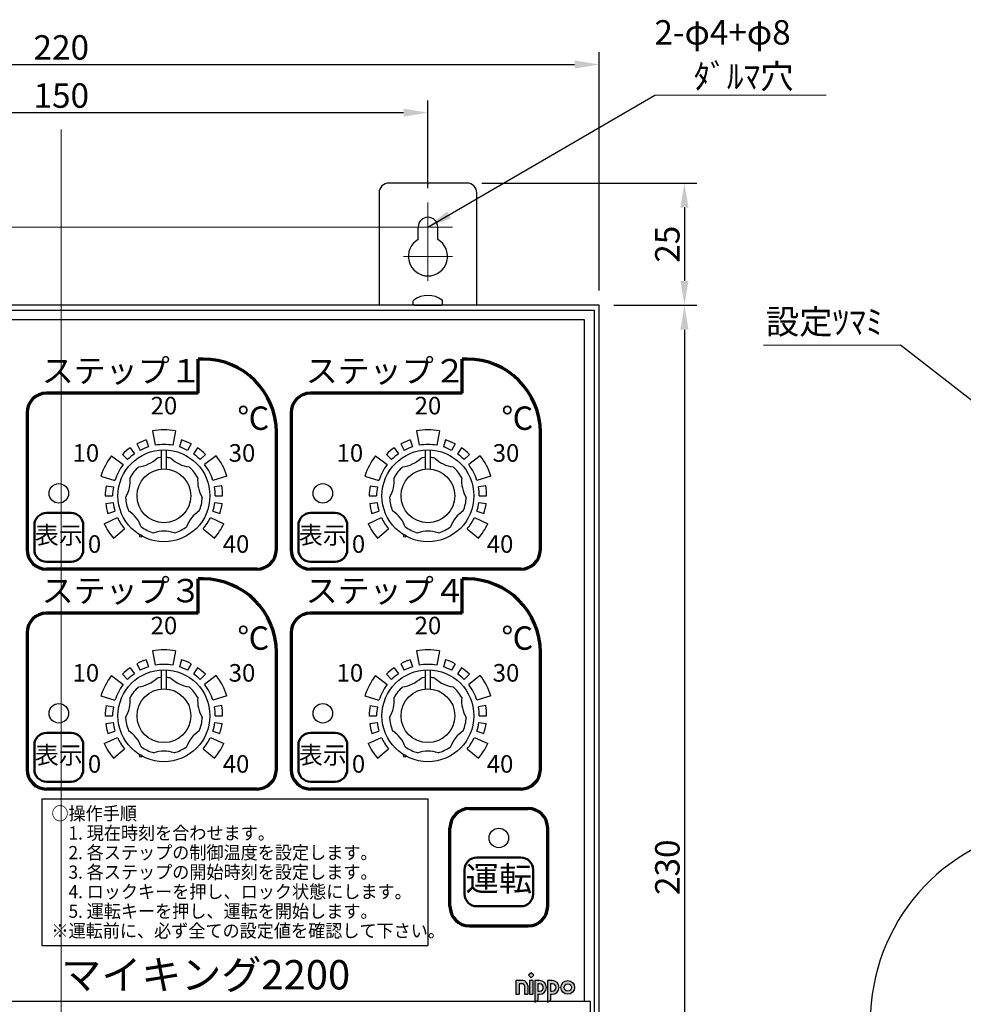
# Model space of a CAD drawing. Extents: x 93 to 847, y 4 to 495.
# Drawn here: x 367 to 560, y 293 to 495 of the extents above; entities that cross this region are included whole.
import ezdxf
from ezdxf.enums import TextEntityAlignment as Align

# ---------------------------------------------------------------- set-up
doc = ezdxf.new("R2010")
doc.units = 0
doc.layers.get('0').update_dxf_attribs({"color": 4, "linetype": 'CONTINUOUS'})
doc.layers.get('DEFPOINTS').update_dxf_attribs({"color": 9, "linetype": 'CONTINUOUS'})
doc.layers.add('1', color=5, linetype='CONTINUOUS', lineweight=30)
doc.layers.add('2', color=6, linetype='CONTINUOUS', lineweight=9)
doc.styles.add('ENAR', font='HGRSMP.TTF')
doc.styles.add('ＭＳ明朝', font='MS Mincho.ttf')
doc.dimstyles.get("Standard").update_dxf_attribs({"dimscale": 0, "dimtxt": 2.5, "dimasz": 2.5, "dimexe": 1.25, "dimexo": 1.5, "dimgap": 0.5, "dimtad": 1, "dimdec": 3, "dimdsep": 46, "dimlunit": 6, "dimtxsty": 'ＭＳ明朝', "dimcen": -5, "dimadec": 0, "dimazin": 0, "dimtfac": 1, "dimtdec": 3, "dimtmove": 0, "dimatfit": 3, "dimfxl": 1, "dimtolj": 1, "dimtzin": 0, "dimarcsym": 0})

# ---------------------------------------------------------------- blocks, each defined once
blk = doc.blocks.new('*D10')
at = {"layer": '2', "color": 0, "lineweight": -2}
for p, q in [((292.02, 452.43), (246.02, 452.43)), ((248.52, 447.43), (248.52, 201.43)), ((367.02, 196.43), (246.02, 196.43))]:
    blk.add_line(p, q, dxfattribs=at)
at = {"layer": '2', "color": 0}
for points in [[(247.68, 447.43), (249.35, 447.43), (248.52, 452.43)], [(247.68, 201.43), (249.35, 201.43), (248.52, 196.43)]]:
    blk.add_solid(points, dxfattribs=at)
at = {"layer": 'DEFPOINTS', "color": 0}
for p in [(295.02, 452.43), (248.52, 196.43), (370.02, 196.43)]:
    blk.add_point(p, dxfattribs=at)
at = {"layer": '2', "color": 0, "insert": (245.02, 324.43), "char_height": 5, "attachment_point": 5, "rotation": 90, "style": 'ＭＳ明朝'}
blk.add_mtext('\\A1;256', dxfattribs=at)
blk = doc.blocks.new('*D11')
at = {"layer": '2', "color": 0, "lineweight": -2}
for p, q in [((488.02, 436.43), (504.98, 436.43)), ((502.48, 431.43), (502.48, 211.43)), ((488.02, 206.43), (504.98, 206.43))]:
    blk.add_line(p, q, dxfattribs=at)
at = {"layer": '2', "color": 0}
for points in [[(501.64, 431.43), (503.31, 431.43), (502.48, 436.43)], [(501.64, 211.43), (503.31, 211.43), (502.48, 206.43)]]:
    blk.add_solid(points, dxfattribs=at)
at = {"layer": 'DEFPOINTS', "color": 0}
for p in [(485.02, 436.43), (485.02, 206.43), (502.48, 206.43)]:
    blk.add_point(p, dxfattribs=at)
at = {"layer": '2', "color": 0, "insert": (498.98, 321.43), "char_height": 5, "attachment_point": 5, "rotation": 90, "style": 'ＭＳ明朝'}
blk.add_mtext('\\A1;230', dxfattribs=at)
blk = doc.blocks.new('NIPPO-1')
at = {"linetype": 'ByBlock', "lineweight": -2}
h = blk.add_hatch(color=0, dxfattribs=at)
h.paths.add_polyline_path([(3.1, 5.4, -0.414214), (4.4, 4.1), (4.4, 0), (6, 0), (6, 4.5, 0.414214), (3.5, 7), (0, 7), (0, 0), (1.6, 0), (1.6, 5.4)])
h.paths.add_polyline_path([(7.8, 11), (6.5, 9.7), (7.8, 8.4), (9.1, 9.7)])
h.paths.add_polyline_path([(8.6, 7), (7, 7), (7, 0), (8.6, 0)])
h.paths.add_polyline_path([(9.6, -4), (11.2, -3), (11.2, 0), (12.1, 0, 1), (12.1, 7), (9.6, 7)])
h.paths.add_polyline_path([(11.2, 5.4), (12.1, 5.4, -1), (12.1, 1.6), (11.2, 1.6)], flags=16)
h.paths.add_polyline_path([(16.1, 7), (16.1, -4), (17.7, -3), (17.7, 0), (18.6, 0, 1), (18.6, 7)])
h.paths.add_polyline_path([(18.6, 5.4, -1), (18.6, 1.6), (17.7, 1.6), (17.7, 5.4)], flags=16)
h.paths.add_polyline_path([(23, 3.5, 1), (30, 3.5, 1)])
h.paths.add_polyline_path([(28.4, 3.5, -1), (24.6, 3.5, -1)], flags=16)
at = {"color": 0, "linetype": 'ByBlock', "lineweight": -2}
for p, q in [((3.5, 7), (0, 7)), ((0, 7), (0, 0)), ((3.1, 5.4), (1.6, 5.4)), ((1.6, 5.4), (1.6, 0)), ((8.6, 7), (7, 7)), ((7, 7), (7, 0)), ((8.6, 7), (8.6, 0)), ((9.6, 7), (9.6, -4)), ((12.1, 7), (9.6, 7)), ((12.1, 5.4), (11.2, 5.4)), ((11.2, 5.4), (11.2, 1.6)), ((18.6, 7), (16.1, 7)), ((16.1, 7), (16.1, -4)), ((18.6, 5.4), (17.7, 5.4)), ((17.7, 5.4), (17.7, 1.6)), ((0, 0), (1.6, 0)), ((4.4, 4.1), (4.4, 0)), ((4.4, 0), (6, 0)), ((6, 4.5), (6, 0)), ((7, 0), (8.6, 0)), ((11.2, 1.6), (12.1, 1.6)), ((11.2, 0), (12.1, 0)), ((17.7, 1.6), (18.6, 1.6)), ((17.7, 0), (18.6, 0)), ((9.6, -4), (11.2, -3)), ((11.2, 0), (11.2, -3)), ((16.1, -4), (17.7, -3)), ((17.7, 0), (17.7, -3))]:
    blk.add_line(p, q, dxfattribs=at)
blk.add_lwpolyline([(7.8, 8.4), (9.1, 9.7), (7.8, 11), (6.5, 9.7)], close=True, dxfattribs=at)
for radius in [3.5, 1.9]:
    blk.add_circle((26.5, 3.5), radius, dxfattribs=at)
for centre, radius, start in [((3.1, 4.1), 1.3, 0), ((3.5, 4.5), 2.5, 0), ((12.1, 3.5), 3.5, 270), ((12.1, 3.5), 1.9, 270), ((18.6, 3.5), 3.5, 270), ((18.6, 3.5), 1.9, 270)]:
    blk.add_arc(centre, radius, start, 90, dxfattribs=at)
blk = doc.blocks.new('*D14')
at = {"layer": '2', "color": 0, "lineweight": -2}
for p, q in [((300.02, 460.43), (300.02, 478.35)), ((450.02, 460.43), (450.02, 478.35)), ((305.02, 475.85), (445.02, 475.85))]:
    blk.add_line(p, q, dxfattribs=at)
at = {"layer": '2', "color": 0}
for points in [[(305.02, 476.68), (305.02, 475.02), (300.02, 475.85)], [(445.02, 476.68), (445.02, 475.02), (450.02, 475.85)]]:
    blk.add_solid(points, dxfattribs=at)
at = {"layer": 'DEFPOINTS', "color": 0}
for p in [(450.02, 475.85), (300.02, 457.43), (450.02, 457.43)]:
    blk.add_point(p, dxfattribs=at)
at = {"layer": '2', "color": 0, "insert": (375.02, 479.35), "char_height": 5, "attachment_point": 5, "style": 'ＭＳ明朝'}
blk.add_mtext('\\A1;150', dxfattribs=at)
blk = doc.blocks.new('*D15')
at = {"layer": '2', "color": 0, "lineweight": -2}
for p, q in [((265.02, 439.43), (265.02, 488.2)), ((485.02, 439.43), (485.02, 488.2)), ((270.02, 485.7), (480.02, 485.7))]:
    blk.add_line(p, q, dxfattribs=at)
at = {"layer": '2', "color": 0}
for points in [[(270.02, 486.53), (270.02, 484.86), (265.02, 485.7)], [(480.02, 486.53), (480.02, 484.86), (485.02, 485.7)]]:
    blk.add_solid(points, dxfattribs=at)
at = {"layer": 'DEFPOINTS', "color": 0}
for p in [(485.02, 485.7), (265.02, 436.43), (485.02, 436.43)]:
    blk.add_point(p, dxfattribs=at)
at = {"layer": '2', "color": 0, "insert": (375.02, 489.2), "char_height": 5, "attachment_point": 5, "style": 'ＭＳ明朝'}
blk.add_mtext('\\A1;220', dxfattribs=at)
blk = doc.blocks.new('*D20')
at = {"layer": '2', "color": 0, "lineweight": -2}
for p, q in [((461.02, 461.43), (504.98, 461.43)), ((502.48, 456.43), (502.48, 441.43)), ((488.02, 436.43), (504.98, 436.43))]:
    blk.add_line(p, q, dxfattribs=at)
at = {"layer": '2', "color": 0}
for points in [[(501.64, 456.43), (503.31, 456.43), (502.48, 461.43)], [(501.64, 441.43), (503.31, 441.43), (502.48, 436.43)]]:
    blk.add_solid(points, dxfattribs=at)
at = {"layer": 'DEFPOINTS', "color": 0}
for p in [(458.02, 461.43), (485.02, 436.43), (502.48, 436.43)]:
    blk.add_point(p, dxfattribs=at)
at = {"layer": '2', "color": 0, "insert": (498.98, 448.93), "char_height": 5, "attachment_point": 5, "rotation": 90, "style": 'ＭＳ明朝'}
blk.add_mtext('\\A1;25', dxfattribs=at)
blk = doc.blocks.new('M3ﾊﾞｲﾝﾄﾞSIDE')
at = {"color": 0, "linetype": 'ByBlock'}
for p, q in [((0, 2.8), (0, -2.8)), ((0.2, 3), (0.9, 3)), ((0.2, -3), (0.9, -3))]:
    blk.add_line(p, q, dxfattribs=at)
for centre, radius, start, end in [((0.2, 2.8), 0.2, 90, 180), ((0.9, 2.8), 0.2, 35.4695, 90), ((-3.03, 0), 5.03, 324.5305, 35.4695), ((0.2, -2.8), 0.2, 180, 270), ((0.9, -2.8), 0.2, 270, 324.5305)]:
    blk.add_arc(centre, radius, start, end, dxfattribs=at)

msp = doc.modelspace()

# ---------------------------------------------------------------- linework, layer by layer
at = {"layer": '1'}
for p, q in [((458.0153, 461.4319), (442.0153, 461.4319)), ((440.0153, 459.4319), (440.0153, 436.4319)), ((460.0153, 436.4319), (460.0153, 459.4319)), ((448.0153, 449.896), (448.0153, 452.4319)), ((452.0153, 449.896), (452.0153, 452.4319)), ((485.0153, 436.4319), (265.0153, 436.4319)), ((266.0153, 435.4319), (484.0153, 435.4319)), ((484.0153, 435.4319), (484.0153, 206.4319)), ((485.0153, 206.4319), (485.0153, 436.4319)), ((482.0153, 433.4319), (268.0153, 433.4319)), ((482.0153, 293.9319), (482.0153, 433.4319)), ((393.6711, 410.7268), (394.192, 407.7724)), ((398.3596, 410.7268), (397.8386, 407.7724)), ((447.6711, 410.7268), (448.192, 407.7724)), ((452.3596, 410.7268), (451.8386, 407.7724)), ((389.1324, 407.2617), (389.9928, 406.033)), ((390.4743, 408.0761), (391.167, 406.7455)), ((392.4068, 408.8765), (392.8579, 407.446)), ((399.6238, 408.8765), (399.1727, 407.446)), ((401.5563, 408.0761), (400.8637, 406.7455)), ((402.8982, 407.2617), (402.0379, 406.033)), ((443.1324, 407.2617), (443.9928, 406.033)), ((444.4743, 408.0761), (445.167, 406.7455)), ((446.4068, 408.8765), (446.8579, 407.446)), ((453.6238, 408.8765), (453.1727, 407.446)), ((455.5563, 408.0761), (454.8637, 406.7455)), ((456.8982, 407.2617), (456.0379, 406.033)), ((385.305, 405.6502), (387.6851, 403.8239)), ((387.53, 405.9172), (388.5907, 404.8565)), ((395.5153, 402.9091), (395.5153, 406.8186)), ((396.5153, 402.9091), (396.5153, 406.8186)), ((404.5006, 405.9172), (403.4399, 404.8565)), ((406.7256, 405.6502), (404.3455, 403.8239)), ((439.305, 405.6502), (441.6851, 403.8239)), ((441.53, 405.9172), (442.5907, 404.8565)), ((449.5081, 402.9091), (449.5081, 406.8186)), ((450.5081, 402.9091), (450.5081, 406.8186)), ((458.5006, 405.9172), (457.4399, 404.8565)), ((460.7256, 405.6502), (458.3455, 403.8239)), ((383.1401, 401.4915), (386.0013, 400.5893)), ((408.8905, 401.4915), (406.0293, 400.5893)), ((437.1401, 401.4915), (440.0013, 400.5893)), ((462.8905, 401.4915), (460.0293, 400.5893)), ((384.1976, 399.5157), (385.6748, 399.2552)), ((407.833, 399.5157), (406.3558, 399.2552)), ((438.1976, 399.5157), (439.6748, 399.2552)), ((461.833, 399.5157), (460.3558, 399.2552)), ((384.0153, 397.4319), (385.5153, 397.4319)), ((406.5153, 397.4319), (408.0153, 397.4319)), ((438.0153, 397.4319), (439.5153, 397.4319)), ((460.5153, 397.4319), (462.0153, 397.4319)), ((384.118, 395.8656), (385.6051, 396.0614)), ((406.4255, 396.0614), (407.9127, 395.8656)), ((438.118, 395.8656), (439.6051, 396.0614)), ((460.4255, 396.0614), (461.9127, 395.8656)), ((383.7802, 391.7266), (386.4991, 392.9944)), ((384.5707, 393.8235), (386.0013, 394.2745)), ((405.5315, 392.9944), (408.2505, 391.7266)), ((406.0293, 394.2745), (407.4599, 393.8235)), ((437.7802, 391.7266), (440.4991, 392.9944)), ((438.5707, 393.8235), (440.0013, 394.2745)), ((459.5315, 392.9944), (462.2505, 391.7266)), ((460.0293, 394.2745), (461.4599, 393.8235)), ((385.6737, 388.7543), (387.9718, 390.6827)), ((404.0588, 390.6827), (406.3569, 388.7543)), ((439.6737, 388.7543), (441.9718, 390.6827)), ((458.0588, 390.6827), (460.3569, 388.7543)), ((393.6711, 365.7268), (394.192, 362.7724)), ((398.3596, 365.7268), (397.8386, 362.7724)), ((447.6711, 365.7268), (448.192, 362.7724)), ((452.3596, 365.7268), (451.8386, 362.7724)), ((390.4743, 363.0761), (391.167, 361.7455)), ((392.4068, 363.8765), (392.8579, 362.446)), ((399.6238, 363.8765), (399.1727, 362.446)), ((401.5563, 363.0761), (400.8637, 361.7455)), ((444.4743, 363.0761), (445.167, 361.7455)), ((446.4068, 363.8765), (446.8579, 362.446)), ((453.6238, 363.8765), (453.1727, 362.446)), ((455.5563, 363.0761), (454.8637, 361.7455)), ((387.53, 360.9172), (388.5907, 359.8565)), ((389.1324, 362.2617), (389.9928, 361.033)), ((395.5153, 357.9091), (395.5153, 361.8186)), ((396.5153, 357.9091), (396.5153, 361.8186)), ((402.8982, 362.2617), (402.0379, 361.033)), ((404.5006, 360.9172), (403.4399, 359.8565)), ((441.53, 360.9172), (442.5907, 359.8565)), ((443.1324, 362.2617), (443.9928, 361.033)), ((449.5081, 357.9091), (449.5081, 361.8186)), ((450.5081, 357.9091), (450.5081, 361.8186)), ((456.8982, 362.2617), (456.0379, 361.033)), ((458.5006, 360.9172), (457.4399, 359.8565)), ((385.305, 360.6502), (387.6851, 358.8239)), ((406.7256, 360.6502), (404.3455, 358.8239)), ((439.305, 360.6502), (441.6851, 358.8239)), ((460.7256, 360.6502), (458.3455, 358.8239)), ((383.1401, 356.4915), (386.0013, 355.5893)), ((408.8905, 356.4915), (406.0293, 355.5893)), ((437.1401, 356.4915), (440.0013, 355.5893)), ((462.8905, 356.4915), (460.0293, 355.5893)), ((384.1976, 354.5157), (385.6748, 354.2552)), ((407.833, 354.5157), (406.3558, 354.2552)), ((438.1976, 354.5157), (439.6748, 354.2552)), ((461.833, 354.5157), (460.3558, 354.2552)), ((384.0153, 352.4319), (385.5153, 352.4319)), ((384.118, 350.8656), (385.6051, 351.0614)), ((406.4255, 351.0614), (407.9127, 350.8656)), ((406.5153, 352.4319), (408.0153, 352.4319)), ((438.0153, 352.4319), (439.5153, 352.4319)), ((438.118, 350.8656), (439.6051, 351.0614)), ((460.4255, 351.0614), (461.9127, 350.8656)), ((460.5153, 352.4319), (462.0153, 352.4319)), ((384.5707, 348.8235), (386.0013, 349.2745)), ((406.0293, 349.2745), (407.4599, 348.8235)), ((438.5707, 348.8235), (440.0013, 349.2745)), ((460.0293, 349.2745), (461.4599, 348.8235)), ((383.7802, 346.7266), (386.4991, 347.9944)), ((405.5315, 347.9944), (408.2505, 346.7266)), ((437.7802, 346.7266), (440.4991, 347.9944)), ((459.5315, 347.9944), (462.2505, 346.7266)), ((385.6737, 343.7543), (387.9718, 345.6827)), ((404.0588, 345.6827), (406.3569, 343.7543)), ((439.6737, 343.7543), (441.9718, 345.6827)), ((458.0588, 345.6827), (460.3569, 343.7543)), ((483.2653, 293.9319), (266.7653, 293.9319)), ((483.2653, 249.9319), (483.2653, 293.9319))]:
    msp.add_line(p, q, dxfattribs=at)
at = {"layer": '1', "lineweight": 70}
for p, q in [((403.0153, 418.4319), (403.0153, 425.4319)), ((404.0153, 425.4319), (403.0153, 425.4319)), ((457.0153, 418.4319), (457.0153, 425.4319)), ((458.0153, 425.4319), (457.0153, 425.4319)), ((403.0153, 418.4319), (372.0153, 418.4319)), ((457.0153, 418.4319), (426.0153, 418.4319)), ((368.0153, 414.4319), (368.0153, 386.4319)), ((422.0153, 414.4319), (422.0153, 386.4319)), ((419.0153, 386.4319), (419.0153, 410.4319)), ((473.0153, 386.4319), (473.0153, 410.4319)), ((415.0153, 382.4319), (372.0153, 382.4319)), ((469.0153, 382.4319), (426.0153, 382.4319)), ((403.0153, 373.4319), (403.0153, 380.4319)), ((404.0153, 380.4319), (403.0153, 380.4319)), ((457.0153, 373.4319), (457.0153, 380.4319)), ((458.0153, 380.4319), (457.0153, 380.4319)), ((403.0153, 373.4319), (372.0153, 373.4319)), ((457.0153, 373.4319), (426.0153, 373.4319)), ((368.0153, 369.4319), (368.0153, 341.4319)), ((422.0153, 369.4319), (422.0153, 341.4319)), ((419.0153, 341.4319), (419.0153, 365.4319)), ((473.0153, 341.4319), (473.0153, 365.4319)), ((415.0153, 337.4319), (372.0153, 337.4319)), ((469.0153, 337.4319), (426.0153, 337.4319)), ((458.5153, 333.4319), (470.5153, 333.4319)), ((454.5153, 313.4319), (454.5153, 329.4319)), ((474.5153, 313.4319), (474.5153, 329.4319)), ((458.5153, 309.4319), (470.5153, 309.4319))]:
    msp.add_line(p, q, dxfattribs=at)
at = {"layer": '1', "lineweight": 50}
for p, q in [((377.0153, 393.9319), (372.0153, 393.9319)), ((431.0153, 393.9319), (426.0153, 393.9319)), ((369.5153, 391.4319), (369.5153, 386.4319)), ((379.5153, 391.4319), (379.5153, 386.4319)), ((423.5153, 391.4319), (423.5153, 386.4319)), ((433.5153, 391.4319), (433.5153, 386.4319)), ((377.0153, 383.9319), (372.0153, 383.9319)), ((431.0153, 383.9319), (426.0153, 383.9319)), ((377.0153, 348.9319), (372.0153, 348.9319)), ((431.0153, 348.9319), (426.0153, 348.9319)), ((369.5153, 346.4319), (369.5153, 341.4319)), ((379.5153, 346.4319), (379.5153, 341.4319)), ((423.5153, 346.4319), (423.5153, 341.4319)), ((433.5153, 346.4319), (433.5153, 341.4319)), ((377.0153, 338.9319), (372.0153, 338.9319)), ((431.0153, 338.9319), (426.0153, 338.9319)), ((469.0153, 323.4319), (460.0153, 323.4319)), ((457.5153, 315.9319), (457.5153, 320.9319)), ((471.5153, 315.9319), (471.5153, 320.9319)), ((469.0153, 313.4319), (460.0153, 313.4319))]:
    msp.add_line(p, q, dxfattribs=at)
at = {"layer": '1', "lineweight": 30}
for p, q in [((371.0153, 335.4319), (450.0153, 335.4319)), ((371.0153, 335.4319), (371.0153, 305.4319)), ((450.0153, 335.4319), (450.0153, 305.4319)), ((371.0153, 305.4319), (450.0153, 305.4319))]:
    msp.add_line(p, q, dxfattribs=at)
at = {"layer": '1'}
for centre, radius in [((396.0153, 397.4319), 9.4), ((450.0081, 397.4319), 9.4), ((396.0153, 397.4319), 5.5), ((450.0081, 397.4319), 5.5), ((374.5153, 397.9319), 2), ((428.5153, 397.9319), 2), ((391.2653, 389.2047), 0.25), ((445.2653, 389.2047), 0.25), ((396.0153, 352.4319), 9.4), ((450.0081, 352.4319), 9.4), ((396.0153, 352.4319), 5.5), ((450.0081, 352.4319), 5.5), ((374.5153, 352.9319), 2), ((428.5153, 352.9319), 2), ((391.2653, 344.2047), 0.25), ((445.2653, 344.2047), 0.25), ((464.5153, 327.4319), 2)]:
    msp.add_circle(centre, radius, dxfattribs=at)
for centre, radius, start, end in [((442.0153, 459.4319), 2, 90, 180), ((458.0153, 459.4319), 2, 0, 90), ((450.0153, 452.4319), 2, 0, 180), ((450.0153, 446.4319), 4, 120, 60), ((396.0153, 397.4319), 13.5, 80, 100), ((450.0153, 397.4319), 13.5, 80, 100), ((396.0153, 397.4319), 12, 125, 135), ((396.0153, 397.4319), 12, 107.5, 117.5), ((396.0153, 397.4319), 10.5, 107.5, 117.5), ((396.0153, 397.4319), 10.5, 80, 100), ((396.0153, 397.4319), 10.5, 62.5, 72.5), ((396.0153, 397.4319), 12, 62.5, 72.5), ((396.0153, 397.4319), 12, 45, 55), ((450.0153, 397.4319), 12, 125, 135), ((450.0153, 397.4319), 12, 107.5, 117.5), ((450.0153, 397.4319), 10.5, 107.5, 117.5), ((450.0153, 397.4319), 10.5, 80, 100), ((450.0153, 397.4319), 10.5, 62.5, 72.5), ((450.0153, 397.4319), 12, 62.5, 72.5), ((450.0153, 397.4319), 12, 45, 55), ((396.0153, 397.4319), 13.5, 142.5, 162.5), ((396.0153, 397.4319), 10.5, 125, 135), ((389.9891, 409.9456), 6.6521, 277.509609, 313.918962), ((396.0153, 397.4319), 7.85, 93.651885, 100.362756), ((396.0153, 397.4319), 7.85, 79.637244, 86.348115), ((402.0416, 409.9456), 6.6521, 226.081038, 262.490391), ((396.0153, 397.4319), 10.5, 45, 55), ((396.0153, 397.4319), 13.5, 17.5, 37.5), ((450.0153, 397.4319), 13.5, 142.5, 162.5), ((450.0153, 397.4319), 10.5, 125, 135), ((443.9818, 409.9456), 6.6521, 277.509609, 313.918962), ((450.0081, 397.4319), 7.85, 93.651885, 100.362756), ((450.0081, 397.4319), 7.85, 79.637244, 86.348115), ((456.0343, 409.9456), 6.6521, 226.081038, 262.490391), ((450.0153, 397.4319), 10.5, 45, 55), ((450.0153, 397.4319), 13.5, 17.5, 37.5), ((396.0153, 397.4319), 10.5, 142.5, 162.5), ((396.0153, 397.4319), 7.85, 131.065816, 151.791327), ((396.0153, 397.4319), 7.85, 28.208673, 48.934184), ((396.0153, 397.4319), 10.5, 17.5, 37.5), ((450.0153, 397.4319), 10.5, 142.5, 162.5), ((450.0081, 397.4319), 7.85, 131.065816, 151.791327), ((450.0081, 397.4319), 7.85, 28.208673, 48.934184), ((450.0153, 397.4319), 10.5, 17.5, 37.5), ((382.4745, 400.5225), 6.6521, 328.93818, 5.347534), ((409.5562, 400.5225), 6.6521, 174.652466, 211.06182), ((436.4672, 400.5225), 6.6521, 328.93818, 5.347534), ((463.5489, 400.5225), 6.6521, 174.652466, 211.06182), ((396.0153, 397.4319), 12, 170, 180), ((396.0153, 397.4319), 10.5, 170, 180), ((396.0153, 397.4319), 10.5, 0, 10), ((396.0153, 397.4319), 12, 0, 10), ((450.0153, 397.4319), 12, 170, 180), ((450.0153, 397.4319), 10.5, 170, 180), ((450.0153, 397.4319), 10.5, 0, 10), ((450.0153, 397.4319), 12, 0, 10), ((396.0153, 397.4319), 7.85, 182.494387, 203.219899), ((396.0153, 397.4319), 7.85, 336.780101, 357.505613), ((450.0081, 397.4319), 7.85, 182.494387, 203.219899), ((450.0081, 397.4319), 7.85, 336.780101, 357.505613), ((396.0153, 397.4319), 12, 187.5, 197.5), ((396.0153, 397.4319), 10.5, 187.5, 197.5), ((396.0153, 397.4319), 10.5, 342.5, 352.5), ((396.0153, 397.4319), 12, 342.5, 352.5), ((450.0153, 397.4319), 12, 187.5, 197.5), ((450.0153, 397.4319), 10.5, 187.5, 197.5), ((450.0153, 397.4319), 10.5, 342.5, 352.5), ((450.0153, 397.4319), 12, 342.5, 352.5), ((396.0153, 397.4319), 10.5, 205, 220), ((385.1564, 388.7722), 6.6521, 20.366752, 56.776105), ((406.8742, 388.7722), 6.6521, 123.223895, 159.633248), ((396.0153, 397.4319), 10.5, 320, 335), ((450.0153, 397.4319), 10.5, 205, 220), ((439.1491, 388.7722), 6.6521, 20.366752, 56.776105), ((460.867, 388.7722), 6.6521, 123.223895, 159.633248), ((450.0153, 397.4319), 10.5, 320, 335), ((396.0153, 397.4319), 13.5, 205, 220), ((396.0153, 397.4319), 7.85, 233.922959, 254.64847), ((396.0153, 397.4319), 7.85, 285.35153, 306.077041), ((396.0153, 397.4319), 13.5, 320, 335), ((450.0153, 397.4319), 13.5, 205, 220), ((450.0081, 397.4319), 7.85, 233.922959, 254.64847), ((450.0081, 397.4319), 7.85, 285.35153, 306.077041), ((450.0153, 397.4319), 13.5, 320, 335), ((396.0153, 383.5428), 6.6521, 71.795323, 108.204677), ((450.0081, 383.5428), 6.6521, 71.795323, 108.204677), ((396.0153, 352.4319), 13.5, 80, 100), ((450.0153, 352.4319), 13.5, 80, 100), ((396.0153, 352.4319), 12, 107.5, 117.5), ((396.0153, 352.4319), 10.5, 80, 100), ((396.0153, 352.4319), 12, 62.5, 72.5), ((450.0153, 352.4319), 12, 107.5, 117.5), ((450.0153, 352.4319), 10.5, 80, 100), ((450.0153, 352.4319), 12, 62.5, 72.5), ((396.0153, 352.4319), 12, 125, 135), ((396.0153, 352.4319), 10.5, 125, 135), ((396.0153, 352.4319), 10.5, 107.5, 117.5), ((396.0153, 352.4319), 10.5, 62.5, 72.5), ((396.0153, 352.4319), 10.5, 45, 55), ((396.0153, 352.4319), 12, 45, 55), ((450.0153, 352.4319), 12, 125, 135), ((450.0153, 352.4319), 10.5, 125, 135), ((450.0153, 352.4319), 10.5, 107.5, 117.5), ((450.0153, 352.4319), 10.5, 62.5, 72.5), ((450.0153, 352.4319), 10.5, 45, 55), ((450.0153, 352.4319), 12, 45, 55), ((396.0153, 352.4319), 13.5, 142.5, 162.5), ((396.0153, 352.4319), 10.5, 142.5, 162.5), ((389.9891, 364.9456), 6.6521, 277.509609, 313.918962), ((396.0153, 352.4319), 7.85, 93.651885, 100.362756), ((396.0153, 352.4319), 7.85, 79.637244, 86.348115), ((402.0416, 364.9456), 6.6521, 226.081038, 262.490391), ((396.0153, 352.4319), 10.5, 17.5, 37.5), ((396.0153, 352.4319), 13.5, 17.5, 37.5), ((450.0153, 352.4319), 13.5, 142.5, 162.5), ((450.0153, 352.4319), 10.5, 142.5, 162.5), ((443.9818, 364.9456), 6.6521, 277.509609, 313.918962), ((450.0081, 352.4319), 7.85, 93.651885, 100.362756), ((450.0081, 352.4319), 7.85, 79.637244, 86.348115), ((456.0343, 364.9456), 6.6521, 226.081038, 262.490391), ((450.0153, 352.4319), 10.5, 17.5, 37.5), ((450.0153, 352.4319), 13.5, 17.5, 37.5), ((396.0153, 352.4319), 7.85, 131.065816, 151.791327), ((396.0153, 352.4319), 7.85, 28.208673, 48.934184), ((450.0081, 352.4319), 7.85, 131.065816, 151.791327), ((450.0081, 352.4319), 7.85, 28.208673, 48.934184), ((382.4745, 355.5225), 6.6521, 328.93818, 5.347534), ((409.5562, 355.5225), 6.6521, 174.652466, 211.06182), ((436.4672, 355.5225), 6.6521, 328.93818, 5.347534), ((463.5489, 355.5225), 6.6521, 174.652466, 211.06182), ((396.0153, 352.4319), 12, 170, 180), ((396.0153, 352.4319), 10.5, 170, 180), ((396.0153, 352.4319), 10.5, 0, 10), ((396.0153, 352.4319), 12, 0, 10), ((450.0153, 352.4319), 12, 170, 180), ((450.0153, 352.4319), 10.5, 170, 180), ((450.0153, 352.4319), 10.5, 0, 10), ((450.0153, 352.4319), 12, 0, 10), ((396.0153, 352.4319), 12, 187.5, 197.5), ((396.0153, 352.4319), 10.5, 187.5, 197.5), ((396.0153, 352.4319), 7.85, 182.494387, 203.219899), ((396.0153, 352.4319), 7.85, 336.780101, 357.505613), ((396.0153, 352.4319), 10.5, 342.5, 352.5), ((396.0153, 352.4319), 12, 342.5, 352.5), ((450.0153, 352.4319), 12, 187.5, 197.5), ((450.0153, 352.4319), 10.5, 187.5, 197.5), ((450.0081, 352.4319), 7.85, 182.494387, 203.219899), ((450.0081, 352.4319), 7.85, 336.780101, 357.505613), ((450.0153, 352.4319), 10.5, 342.5, 352.5), ((450.0153, 352.4319), 12, 342.5, 352.5), ((385.1564, 343.7722), 6.6521, 20.366752, 56.776105), ((406.8742, 343.7722), 6.6521, 123.223895, 159.633248), ((439.1491, 343.7722), 6.6521, 20.366752, 56.776105), ((460.867, 343.7722), 6.6521, 123.223895, 159.633248), ((396.0153, 352.4319), 13.5, 205, 220), ((396.0153, 352.4319), 10.5, 205, 220), ((396.0153, 352.4319), 10.5, 320, 335), ((396.0153, 352.4319), 13.5, 320, 335), ((450.0153, 352.4319), 13.5, 205, 220), ((450.0153, 352.4319), 10.5, 205, 220), ((450.0153, 352.4319), 10.5, 320, 335), ((450.0153, 352.4319), 13.5, 320, 335), ((396.0153, 352.4319), 7.85, 233.922959, 254.64847), ((396.0153, 338.5428), 6.6521, 71.795323, 108.204677), ((396.0153, 352.4319), 7.85, 285.35153, 306.077041), ((450.0081, 352.4319), 7.85, 233.922959, 254.64847), ((450.0081, 338.5428), 6.6521, 71.795323, 108.204677), ((450.0081, 352.4319), 7.85, 285.35153, 306.077041), ((580.5153, 289.9319), 40, 97.903208, 262.096792)]:
    msp.add_arc(centre, radius, start, end, dxfattribs=at)
at = {"layer": '1', "lineweight": 70}
for centre, radius, start, end in [((404.0153, 410.4319), 15, 0, 90), ((458.0153, 410.4319), 15, 0, 90), ((372.0153, 414.4319), 4, 90, 180), ((426.0153, 414.4319), 4, 90, 180), ((372.0153, 386.4319), 4, 180, 270), ((415.0153, 386.4319), 4, 270, 0), ((426.0153, 386.4319), 4, 180, 270), ((469.0153, 386.4319), 4, 270, 0), ((404.0153, 365.4319), 15, 0, 90), ((458.0153, 365.4319), 15, 0, 90), ((372.0153, 369.4319), 4, 90, 180), ((426.0153, 369.4319), 4, 90, 180), ((372.0153, 341.4319), 4, 180, 270), ((415.0153, 341.4319), 4, 270, 0), ((426.0153, 341.4319), 4, 180, 270), ((469.0153, 341.4319), 4, 270, 0), ((458.5153, 329.4319), 4, 90, 180), ((470.5153, 329.4319), 4, 0, 90), ((458.5153, 313.4319), 4, 180, 270), ((470.5153, 313.4319), 4, 270, 0)]:
    msp.add_arc(centre, radius, start, end, dxfattribs=at)
at = {"layer": '1', "lineweight": 50}
for centre, start, end in [((372.0153, 391.4319), 90, 180), ((377.0153, 391.4319), 0, 90), ((426.0153, 391.4319), 90, 180), ((431.0153, 391.4319), 0, 90), ((372.0153, 386.4319), 180, 270), ((377.0153, 386.4319), 270, 0), ((426.0153, 386.4319), 180, 270), ((431.0153, 386.4319), 270, 0), ((372.0153, 346.4319), 90, 180), ((377.0153, 346.4319), 0, 90), ((426.0153, 346.4319), 90, 180), ((431.0153, 346.4319), 0, 90), ((372.0153, 341.4319), 180, 270), ((377.0153, 341.4319), 270, 0), ((426.0153, 341.4319), 180, 270), ((431.0153, 341.4319), 270, 0), ((460.0153, 320.9319), 90, 180), ((469.0153, 320.9319), 0, 90), ((460.0153, 315.9319), 180, 270), ((469.0153, 315.9319), 270, 0)]:
    msp.add_arc(centre, 2.5, start, end, dxfattribs=at)
at = {"layer": '2'}
for p, q in [((496.4547, 479.4588), (531.4547, 479.4588)), ((375.0153, 4.4319), (375.0153, 472.4319)), ((450.0153, 457.4319), (450.0153, 441.4319)), ((455.0153, 452.4319), (295.0153, 452.4319)), ((445.0153, 446.4319), (455.0153, 446.4319)), ((546.6509, 428.2685), (518.6509, 428.2685))]:
    msp.add_line(p, q, dxfattribs=at)

# ---------------------------------------------------------------- block references
at = {"layer": '1', "rotation": 90}
msp.add_blockref('M3ﾊﾞｲﾝﾄﾞSIDE', (450.0153, 436.4319), dxfattribs=at)
at = {"layer": '1', "xscale": 0.400000000000091, "yscale": 0.3999999999999772, "zscale": 0.4}
msp.add_blockref('NIPPO-1', (468.0153, 295.4319), dxfattribs=at)

# ---------------------------------------------------------------- texts
at = {"layer": '1', "style": 'ENAR'}
for s, p in [('ステップ１', (371.0153, 425.4319)), ('ステップ２', (425.0153, 425.4319)), ('ステップ３', (371.0153, 380.4319)), ('ステップ４', (425.0153, 380.4319))]:
    msp.add_text(s, height=4.8, dxfattribs=at).set_placement(p, align=Align.TOP_LEFT)
for s, height, p in [('20', 3.6, (396.0153, 415.4319)), ('20', 3.6, (450.0153, 415.4319)), ('10', 3.6, (380.0491, 405.7434)), ('30', 3.6, (411.9815, 405.7434)), ('10', 3.6, (434.0491, 405.7434)), ('30', 3.6, (465.9815, 405.7434)), ('表示', 3.6, (374.5153, 388.9319)), ('表示', 3.6, (428.5153, 388.9319)), (' 0', 3.6, (381.2706, 387.1075)), ('40', 3.6, (410.7601, 387.1075)), (' 0', 3.6, (435.2706, 387.1075)), ('40', 3.6, (464.7601, 387.1075)), ('20', 3.6, (396.0153, 370.4319)), ('20', 3.6, (450.0153, 370.4319)), ('10', 3.6, (380.0491, 360.7434)), ('30', 3.6, (411.9815, 360.7434)), ('10', 3.6, (434.0491, 360.7434)), ('30', 3.6, (465.9815, 360.7434)), ('表示', 3.6, (374.5153, 343.9319)), ('表示', 3.6, (428.5153, 343.9319)), (' 0', 3.6, (381.2706, 342.1075)), ('40', 3.6, (410.7601, 342.1075)), (' 0', 3.6, (435.2706, 342.1075)), ('40', 3.6, (464.7601, 342.1075)), ('運転', 5, (464.5153, 318.4319))]:
    msp.add_text(s, height=height, dxfattribs=at).set_placement(p, align=Align.MIDDLE)
for p in [(411.0153, 409.4319), (465.0153, 409.4319), (411.0153, 364.4319), (465.0153, 364.4319)]:
    msp.add_text('℃', height=4.8, dxfattribs=at).set_placement(p, align=Align.BOTTOM_LEFT)
at = {"layer": '1', "style": 'ENAR', "width": 0.95}
for s, p in [('○操作手順', (373.0153, 332.4319)), ('\u30001. 現在時刻を合わせます。', (373.0153, 328.4319)), ('\u30002. 各ステップの制御温度を設定します。', (373.0153, 324.4319)), ('\u30003. 各ステップの開始時刻を設定します。', (373.0153, 320.4319)), ('\u30004. ロックキーを押し、ロック状態にします。', (373.0153, 316.4319)), ('\u30005. 運転キーを押し、運転を開始します。', (373.0153, 312.4319)), ('※運転前に、必ず全ての設定値を確認して下さい。', (373.0153, 308.4319))]:
    msp.add_text(s, height=2.7, dxfattribs=at).set_placement(p, align=Align.MIDDLE_LEFT)
at = {"layer": '1', "style": 'ENAR', "oblique": 15}
msp.add_text('マイキング2200', height=6, dxfattribs=at).set_placement((375.0153, 296.4319))
at = {"layer": '2', "style": 'ＭＳ明朝'}
for s, p in [('2-φ4+φ8', (496.3375, 489.7851)), ('ﾀﾞﾙﾏ穴', (504.3375, 480.7851)), ('設定ﾂﾏﾐ', (519.1264, 430.559))]:
    msp.add_text(s, height=5, dxfattribs=at).set_placement(p)

# ---------------------------------------------------------------- dimensions: what is measured, and where the dimension line sits
at = {"layer": '2'}
for base, p1, p2, picture, middle in [((485.0153, 485.6967), (265.0153, 436.4319), (485.0153, 436.4319), '*D15', (375.0153, 489.1967)), ((450.0153, 475.8508), (300.0153, 457.4319), (450.0153, 457.4319), '*D14', (375.0153, 479.3508))]:
    dim = msp.add_linear_dim(base=base, p1=p1, p2=p2, dimstyle='STANDARD', override={"dimscale": 1, "dimtxt": 5, "dimasz": 5, "dimexe": 2.5, "dimexo": 3, "dimgap": 1}, dxfattribs=at)
    dim.commit()
    dim.dimension.update_dxf_attribs({"geometry": picture, "text_midpoint": middle})
for base, p1, p2, picture, middle in [((502.4751, 436.4319), (458.0153, 461.4319), (485.0153, 436.4319), '*D20', (498.9751, 448.9319)), ((248.5178, 196.4319), (295.0153, 452.4319), (370.0153, 196.4319), '*D10', (245.0178, 324.4319)), ((502.4751, 206.4319), (485.0153, 436.4319), (485.0153, 206.4319), '*D11', (498.9751, 321.4319))]:
    dim = msp.add_linear_dim(base=base, p1=p1, p2=p2, angle=90, dimstyle='STANDARD', override={"dimscale": 1, "dimtxt": 5, "dimasz": 5, "dimexe": 2.5, "dimexo": 3, "dimgap": 1}, dxfattribs=at)
    dim.commit()
    dim.dimension.update_dxf_attribs({"geometry": picture, "text_midpoint": middle})

# ---------------------------------------------------------------- leaders
for points in [[(450.0153, 452.4319), (496.4547, 479.4588)], [(581.8275, 400.9237), (546.6509, 428.2685)]]:
    msp.add_leader(points, dimstyle='STANDARD', override={"dimscale": 1, "dimasz": 5, "dimgap": 1}, dxfattribs=at)

doc.saveas('drawing.dxf')
